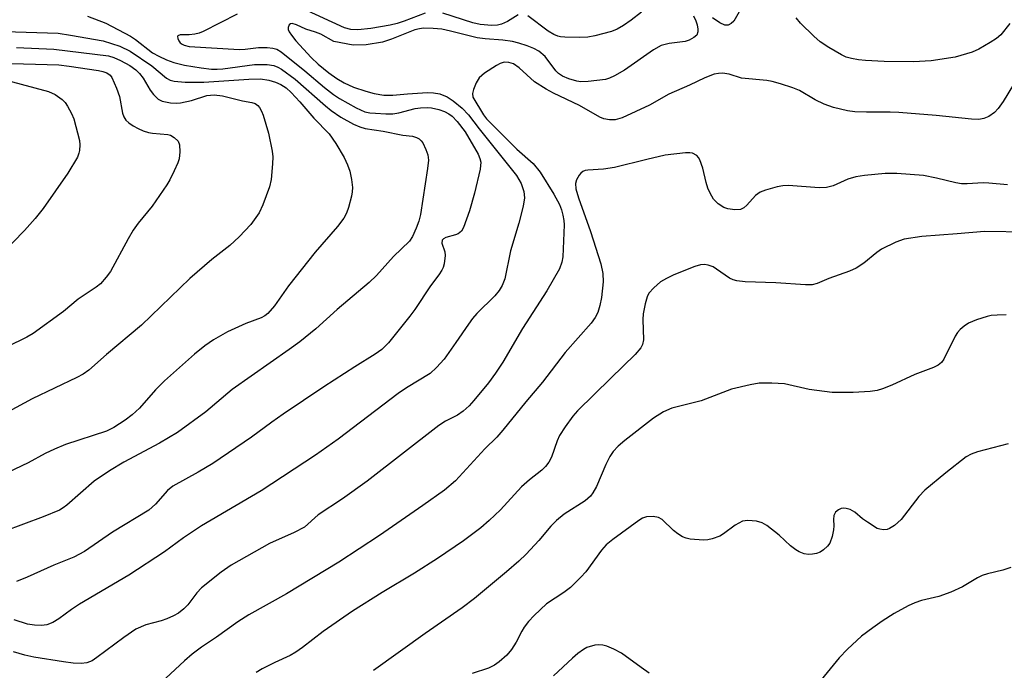
# Model space of a CAD drawing. Units: inches. Extents: x 1237765 to 1243765, y 517455 to 521456.
# Drawn here: x 1239964 to 1240161, y 519662 to 519793 of the extents above; entities that cross this region are included whole.
import ezdxf

# ---------------------------------------------------------------- set-up
doc = ezdxf.new("R2010")
doc.units = ezdxf.units.IN
doc.header["$MEASUREMENT"] = 0
doc.layers.add('Undefined', color=1, linetype='Continuous')

msp = doc.modelspace()

# ---------------------------------------------------------------- linework, layer by layer
at = {"layer": 'Undefined'}
for points, elevation in [([(1240044.97, 519793.9), (1240040.77, 519792.27), (1240039.38, 519791.83), (1240037.94, 519791.49), (1240034.1, 519790.8), (1240031.5, 519790.56), (1240030.08, 519790.58), (1240028.82, 519790.96), (1240020.52, 519794.73)], 284), ([(1239977.31, 519793.25), (1239980.93, 519791.84), (1239985.89, 519789.24), (1239986.88, 519788.6), (1239990.34, 519785.95), (1239991.59, 519785.23), (1239993.11, 519784.49), (1239994.6, 519783.97), (1239996.74, 519783.45), (1240000.1, 519782.89), (1240002.13, 519782.65), (1240003.3, 519782.63), (1240004.44, 519782.72), (1240010.77, 519783.58), (1240013.31, 519783.59), (1240014.67, 519783.36), (1240015.44, 519783.05), (1240016.16, 519782.63), (1240018.9, 519780.65), (1240024.98, 519775.29), (1240026.13, 519774.37), (1240028.07, 519773.05), (1240030.63, 519771.59), (1240031.89, 519771.05), (1240032.94, 519770.74), (1240036.53, 519770.19), (1240040.51, 519769.38), (1240042.44, 519769.18), (1240043.26, 519768.93), (1240043.75, 519768.66), (1240044.16, 519768.3), (1240044.48, 519767.85), (1240045.14, 519766.56), (1240045.53, 519765.48), (1240045.62, 519764.4), (1240045.44, 519762.76), (1240044.06, 519753.53), (1240043.71, 519752.14), (1240043.18, 519750.74), (1240042.43, 519749.12), (1240041.81, 519748.18), (1240038.64, 519745.1), (1240035.24, 519741.28), (1240033.72, 519739.87), (1240027.34, 519734.49), (1240023.03, 519730.59), (1240019.83, 519728), (1240017.72, 519726.42), (1240006.3, 519718.43), (1240001, 519713.92), (1239995.35, 519709.8), (1239991.72, 519707.63), (1239984.58, 519703.87), (1239981.71, 519702.12), (1239978.65, 519700.01), (1239973.12, 519695.25), (1239972.43, 519694.71), (1239971.68, 519694.26), (1239968.38, 519692.86), (1239960.5, 519689.98)], 286), ([(1240007.31, 519793.7), (1240000.5, 519790.18), (1239999.68, 519789.84), (1239998.83, 519789.64), (1239997.66, 519789.53), (1239995.87, 519789.51), (1239995.41, 519789.32), (1239995.35, 519789.18), (1239995.39, 519788.79), (1239995.57, 519788.34), (1239995.88, 519787.93), (1239996.25, 519787.64), (1239996.69, 519787.44), (1239997.67, 519787.22), (1240007.76, 519786.57), (1240008.89, 519786.62), (1240011.59, 519786.97), (1240013.3, 519787.02), (1240014.43, 519786.88), (1240015.24, 519786.64), (1240016.11, 519786.09), (1240020.88, 519782.3), (1240024.77, 519778.94), (1240026.58, 519777.55), (1240027.81, 519776.78), (1240031.12, 519774.92), (1240032.88, 519774.12), (1240033.85, 519773.91), (1240035.01, 519773.8), (1240037.06, 519773.67), (1240038.51, 519773.68), (1240039.71, 519773.86), (1240042.96, 519774.75), (1240044.04, 519774.9), (1240045.37, 519774.95), (1240046.25, 519774.87), (1240047.7, 519774.53), (1240048.83, 519774.17), (1240049.74, 519773.71), (1240050.36, 519773.2), (1240051.39, 519772.12), (1240052.97, 519770.08), (1240055.58, 519765.58), (1240055.96, 519764.7), (1240056.11, 519764.01), (1240055.98, 519762.6), (1240054.85, 519757.79), (1240053.86, 519754.26), (1240052.68, 519750.91), (1240052.25, 519750.18), (1240051.59, 519749.62), (1240051.07, 519749.41), (1240049.12, 519748.92), (1240048.66, 519748.66), (1240048.41, 519748.36), (1240048.31, 519747.78), (1240048.89, 519746.05), (1240048.97, 519745.26), (1240048.8, 519743.64), (1240048.58, 519742.86), (1240048.34, 519742.37), (1240047.73, 519741.44), (1240046.02, 519739.22), (1240042.91, 519734.48), (1240041.92, 519733.09), (1240037.6, 519727.8), (1240036.26, 519726.45), (1240034.93, 519725.48), (1240030.88, 519722.96), (1240024.67, 519718.94), (1240016.51, 519713.45), (1240014.22, 519711.87), (1240010.19, 519708.85), (1240002.43, 519703.6), (1239999.46, 519701.84), (1239994.39, 519699.02), (1239993.35, 519698.18), (1239990.92, 519695.42), (1239989.61, 519694.26), (1239982.3, 519689.85), (1239976.69, 519685.93), (1239974.52, 519684.78), (1239970.52, 519683.19), (1239965.18, 519680.79), (1239963.06, 519679.93)], 284), ([(1240063.64, 519793.53), (1240061.46, 519792.23), (1240060.26, 519791.68), (1240059.47, 519791.49), (1240058.34, 519791.43), (1240056.02, 519791.63), (1240054.5, 519791.9), (1240048.51, 519793.88)], 284), ([(1240088.33, 519794.06), (1240086.29, 519792.47), (1240084.7, 519791.39), (1240083.43, 519790.69), (1240082.35, 519790.22), (1240078.99, 519789.35), (1240077.57, 519789.09), (1240075.84, 519789.01), (1240072.95, 519789.03), (1240072.1, 519789.11), (1240071.55, 519789.25), (1240070.75, 519789.59), (1240069.66, 519790.26), (1240065.55, 519793.31)], 284), ([(1239960.73, 519790.22), (1239971.41, 519789.84), (1239973.88, 519789.48), (1239980.44, 519788.31), (1239983.78, 519787.23), (1239985.83, 519786.22), (1239990.2, 519783.28), (1239993.1, 519780.84), (1239993.88, 519780.43), (1239994.66, 519780.24), (1239996.86, 519780.04), (1240000.63, 519780.02), (1240009.6, 519780.63), (1240011.99, 519780.71), (1240013.64, 519780.47), (1240014.98, 519780.01), (1240016.03, 519779.56), (1240017.1, 519778.88), (1240018.09, 519777.95), (1240019.84, 519776.09), (1240022.68, 519772.82), (1240025.73, 519769.69), (1240027.08, 519767.76), (1240028.71, 519764.95), (1240029.39, 519763.44), (1240029.85, 519762.17), (1240030.22, 519760.55), (1240030.42, 519758.91), (1240030.36, 519758.06), (1240030.19, 519757.2), (1240029.59, 519754.91), (1240029.22, 519753.8), (1240028.65, 519752.78), (1240027.4, 519751.11), (1240022.93, 519745.97), (1240017.57, 519739.22), (1240014.78, 519735.21), (1240013.44, 519733.68), (1240012.82, 519733.2), (1240012.08, 519732.81), (1240009.05, 519731.68), (1240005.38, 519729.99), (1240002.54, 519728.35), (1240000.8, 519727.19), (1239998.71, 519725.51), (1239992.73, 519720.19), (1239990.94, 519718.33), (1239987.7, 519714.65), (1239986.21, 519713.32), (1239984.82, 519712.27), (1239982.58, 519710.81), (1239981.08, 519710.06), (1239972.87, 519707.36), (1239970.67, 519706.48), (1239968.82, 519705.59), (1239965.37, 519703.74), (1239959.94, 519701.1)], 288), ([(1239963.08, 519787.02), (1239970.52, 519786.67), (1239981.52, 519785.29), (1239982.58, 519784.98), (1239983.93, 519784.35), (1239985.77, 519783.35), (1239986.95, 519782.52), (1239987.72, 519781.75), (1239988.42, 519780.85), (1239989.88, 519778.42), (1239990.5, 519777.54), (1239991.44, 519776.61), (1239992.24, 519776.2), (1239993.93, 519775.9), (1239995.09, 519775.84), (1239995.93, 519775.9), (1239998.12, 519776.33), (1240001.22, 519777.37), (1240002.66, 519777.52), (1240004.36, 519777.28), (1240008.39, 519776.29), (1240010.26, 519775.94), (1240010.92, 519775.73), (1240011.44, 519775.36), (1240011.76, 519774.95), (1240012.16, 519774.23), (1240012.47, 519773.43), (1240013.55, 519769.82), (1240014.29, 519766.19), (1240014.43, 519765.07), (1240014.4, 519763.64), (1240014.09, 519760.5), (1240013.79, 519759.08), (1240012.46, 519755.42), (1240011.69, 519753.84), (1240010.05, 519751.52), (1240007.7, 519749.02), (1240005.81, 519747.26), (1240002.22, 519744.46), (1239997.78, 519740.66), (1239988.09, 519731.34), (1239981.08, 519725.46), (1239977.55, 519722.3), (1239976.4, 519721.51), (1239975.17, 519720.82), (1239966.19, 519716.52), (1239959.75, 519713.09)], 290), ([(1239959.71, 519783.84), (1239971.52, 519783.49), (1239973.59, 519783.26), (1239979.48, 519782.38), (1239980.34, 519782.2), (1239981.14, 519781.91), (1239981.81, 519781.42), (1239982.15, 519780.98), (1239983.13, 519778.86), (1239983.71, 519777.19), (1239984.31, 519773.8), (1239984.58, 519773.07), (1239984.96, 519772.42), (1239985.54, 519771.88), (1239986.46, 519771.26), (1239987.44, 519770.72), (1239988.46, 519770.28), (1239989.51, 519769.96), (1239990.29, 519769.81), (1239993.38, 519769.57), (1239993.92, 519769.4), (1239994.65, 519768.97), (1239995.45, 519768.2), (1239995.74, 519767.48), (1239995.81, 519766.1), (1239995.63, 519764.69), (1239995.37, 519763.87), (1239994.67, 519762.27), (1239993.79, 519760.43), (1239993.22, 519759.43), (1239990.23, 519755.16), (1239987.47, 519751.75), (1239986.46, 519750.36), (1239985.41, 519748.63), (1239981.92, 519742.09), (1239981.06, 519740.92), (1239979.91, 519739.63), (1239979.05, 519738.94), (1239975.42, 519736.55), (1239972.47, 519734.05), (1239966.41, 519729.67), (1239965.14, 519728.92), (1239961.21, 519726.96)], 292), ([(1239961.26, 519780.38), (1239969.5, 519778.14), (1239970.8, 519777.54), (1239972.2, 519776.56), (1239972.79, 519775.96), (1239973.27, 519775.25), (1239974.1, 519773.73), (1239974.56, 519772.66), (1239975.67, 519768.31), (1239975.77, 519767.45), (1239975.7, 519766.35), (1239975.58, 519765.82), (1239975.25, 519765.03), (1239973.36, 519761.77), (1239968.43, 519754.73), (1239966.78, 519752.69), (1239964.65, 519750.27), (1239953.35, 519738.75)], 294), ([(1240161.41, 519733.37), (1240159.64, 519733.34), (1240158.46, 519733.25), (1240157.63, 519733.08), (1240155.47, 519732.36), (1240153.9, 519731.72), (1240152.99, 519731.15), (1240152.19, 519730.46), (1240151.66, 519729.84), (1240151.22, 519729.1), (1240148.92, 519724.49), (1240148.47, 519723.84), (1240147.83, 519723.3), (1240146.84, 519722.81), (1240143.14, 519721.4), (1240138.5, 519719.26), (1240136.66, 519718.54), (1240135.59, 519718.21), (1240134.19, 519718.01), (1240130.77, 519717.79), (1240126.57, 519717.83), (1240121.97, 519718.43), (1240117, 519719.56), (1240114.45, 519719.7), (1240111.9, 519719.68), (1240110.14, 519719.38), (1240106.36, 519718.52), (1240100.27, 519716.14), (1240094.4, 519714.66), (1240092.78, 519713.92), (1240090.74, 519712.69), (1240084.98, 519708.18), (1240083.65, 519707.05), (1240082.66, 519705.96), (1240082, 519704.99), (1240081.21, 519703.39), (1240079.29, 519698.97), (1240078.6, 519697.68), (1240078.11, 519697.02), (1240077.05, 519696.12), (1240072.82, 519693.42), (1240071.27, 519692.16), (1240070.18, 519691.04), (1240067.74, 519688.12), (1240065.19, 519685.39), (1240063.72, 519683.98), (1240061.3, 519681.86), (1240054.89, 519676.55), (1240052.42, 519674.68), (1240044.97, 519669.52), (1240034.59, 519662.11)], 274), ([(1240161.84, 519707.5), (1240155.66, 519705.9), (1240154.41, 519705.44), (1240153.44, 519704.95), (1240149.31, 519701.74), (1240145.12, 519698.22), (1240143.93, 519696.97), (1240140.36, 519692.36), (1240139.04, 519691.18), (1240138.08, 519690.56), (1240137.59, 519690.38), (1240136.86, 519690.3), (1240136.12, 519690.39), (1240135.6, 519690.58), (1240133.61, 519691.79), (1240132.67, 519692.49), (1240131.09, 519693.81), (1240130.14, 519694.39), (1240129.38, 519694.59), (1240128.87, 519694.62), (1240128.35, 519694.53), (1240127.85, 519694.32), (1240127.22, 519693.83), (1240126.89, 519693.15), (1240126.81, 519692.36), (1240126.89, 519691.1), (1240126.85, 519690.3), (1240126.56, 519688.93), (1240126.08, 519687.63), (1240125.62, 519686.99), (1240124.82, 519686.28), (1240124.16, 519685.84), (1240123.42, 519685.54), (1240122.64, 519685.38), (1240121.81, 519685.35), (1240120.94, 519685.49), (1240119.95, 519685.87), (1240119.28, 519686.27), (1240118.19, 519687.08), (1240115.92, 519689.19), (1240113.46, 519691.14), (1240112.5, 519691.7), (1240111.4, 519692), (1240109.68, 519692.17), (1240108.58, 519692.02), (1240107.1, 519691.24), (1240104.79, 519689.5), (1240104.07, 519689.04), (1240102.48, 519688.47), (1240101.65, 519688.3), (1240100.78, 519688.24), (1240098.12, 519688.44), (1240097.27, 519688.61), (1240096.58, 519688.87), (1240095.64, 519689.47), (1240094.75, 519690.18), (1240092.46, 519692.38), (1240091.75, 519692.77), (1240090.69, 519692.95), (1240089.32, 519692.9), (1240088.53, 519692.62), (1240087.78, 519692.17), (1240082.57, 519688.37), (1240081.25, 519687.3), (1240080.3, 519686.2), (1240077.19, 519681.86), (1240076.21, 519680.79), (1240074.13, 519678.75), (1240072.78, 519677.69), (1240069.27, 519675.42), (1240066.79, 519673.14), (1240065.67, 519671.89), (1240064.82, 519670.79), (1240064.33, 519669.97), (1240063.24, 519667.78), (1240062.26, 519666.31), (1240061.32, 519665.18), (1240059.81, 519663.79), (1240058.88, 519663.15), (1240057.65, 519662.56), (1240054.39, 519661.5)], 272), ([(1240162.4, 519682.71), (1240160.8, 519682.2), (1240157.71, 519681.48), (1240156.64, 519681.14), (1240155.7, 519680.67), (1240152.65, 519678.84), (1240150.36, 519677.77), (1240147.95, 519676.94), (1240144.43, 519676.09), (1240143.13, 519675.67), (1240141.82, 519675.04), (1240139.01, 519673.48), (1240136.56, 519671.96), (1240134.68, 519670.66), (1240132.43, 519668.97), (1240129.62, 519666.36), (1240127.98, 519664.64), (1240121.69, 519656.95)], 270), ([(1240089.89, 519661.57), (1240088.25, 519662.68), (1240084.33, 519665.56), (1240082.78, 519666.37), (1240081.41, 519666.93), (1240080.58, 519667.18), (1240079.77, 519667.23), (1240078.97, 519667.14), (1240077.4, 519666.7), (1240076.69, 519666.3), (1240075.56, 519665.49), (1240074.5, 519664.58), (1240070.68, 519660.99)], 270)]:
    msp.add_lwpolyline(points, dxfattribs=dict(at, elevation=elevation))
for points in [[(1240108.74, 519795.53, 282), (1240106.84, 519792.28, 282), (1240106.31, 519791.77, 282), (1240105.71, 519791.45, 282), (1240105.02, 519791.47, 282), (1240104.02, 519791.93, 282), (1240102.56, 519792.93, 282)], [(1240098.79, 519793.31, 282), (1240099.24, 519792.35, 282), (1240099.5, 519791.53, 282), (1240099.64, 519790.69, 282), (1240099.65, 519790.16, 282), (1240099.41, 519789.49, 282), (1240098.84, 519788.99, 282), (1240097.87, 519788.46, 282), (1240097.07, 519788.18, 282), (1240093.85, 519787.78, 282), (1240092.29, 519787.36, 282), (1240090.75, 519786.55, 282), (1240084.92, 519782.42, 282), (1240082.95, 519781.31, 282), (1240081.93, 519780.84, 282), (1240081.12, 519780.59, 282), (1240077.64, 519780.15, 282), (1240076.19, 519780.09, 282), (1240075.36, 519780.21, 282), (1240073.77, 519780.7, 282), (1240072.53, 519781.25, 282), (1240071.68, 519781.8, 282), (1240071.15, 519782.29, 282), (1240069.01, 519785.19, 282), (1240067.77, 519786.25, 282), (1240066.77, 519786.78, 282), (1240065.42, 519787.3, 282), (1240063.78, 519787.86, 282), (1240062.5, 519788.19, 282), (1240060.54, 519788.48, 282), (1240057.01, 519788.73, 282), (1240055.38, 519788.94, 282), (1240050.04, 519790.27, 282), (1240048.29, 519790.63, 282), (1240046.6, 519790.78, 282), (1240044.62, 519790.84, 282), (1240043.82, 519790.76, 282), (1240042.89, 519790.52, 282), (1240038.22, 519788.63, 282), (1240036.44, 519788.04, 282), (1240033.14, 519787.49, 282), (1240030.52, 519787.45, 282), (1240026.66, 519788.16, 282), (1240024.03, 519789.64, 282), (1240022.99, 519790.06, 282), (1240021.08, 519790.68, 282), (1240019.18, 519791.56, 282), (1240018.29, 519791.79, 282), (1240017.98, 519791.76, 282), (1240017.69, 519791.56, 282), (1240017.5, 519791.03, 282), (1240017.54, 519790.61, 282), (1240017.72, 519790.16, 282), (1240018.15, 519789.45, 282), (1240019.08, 519788.31, 282), (1240022.14, 519785.01, 282), (1240023.51, 519783.67, 282), (1240025.64, 519781.9, 282), (1240027.28, 519780.75, 282), (1240028.77, 519779.89, 282), (1240030.6, 519779.04, 282), (1240033.06, 519778.2, 282), (1240034.73, 519777.77, 282), (1240036.7, 519777.46, 282), (1240038.48, 519777.4, 282), (1240041.45, 519777.71, 282), (1240045.46, 519777.95, 282), (1240046.62, 519777.91, 282), (1240047.89, 519777.69, 282), (1240049.36, 519777.11, 282), (1240050.57, 519776.32, 282), (1240052.41, 519774.85, 282), (1240053.68, 519773.46, 282), (1240055.82, 519770.66, 282), (1240063.28, 519761.31, 282), (1240064.22, 519759.75, 282), (1240064.76, 519758.1, 282), (1240064.88, 519756.84, 282), (1240064.61, 519755.19, 282), (1240063.75, 519751.8, 282), (1240062.1, 519746.25, 282), (1240060.93, 519740.62, 282), (1240060.4, 519739.25, 282), (1240059.82, 519738.28, 282), (1240058.95, 519737.19, 282), (1240055.36, 519733.65, 282), (1240054.47, 519732.65, 282), (1240053.63, 519731.55, 282), (1240051.15, 519727.84, 282), (1240048.77, 519724.53, 282), (1240047.23, 519722.81, 282), (1240045.95, 519721.66, 282), (1240041.21, 519718.75, 282), (1240039.55, 519717.63, 282), (1240027.53, 519708.43, 282), (1240023.02, 519705.27, 282), (1240012.1, 519698.13, 282), (1240000.13, 519691.12, 282), (1239996.51, 519688.68, 282), (1239992.73, 519685.9, 282), (1239985.57, 519681.2, 282), (1239975.7, 519675.4, 282), (1239974.06, 519674.33, 282), (1239971.53, 519672.42, 282), (1239970.35, 519671.73, 282), (1239969.13, 519671.27, 282), (1239968.05, 519671.13, 282), (1239966.68, 519671.14, 282), (1239965.29, 519671.4, 282), (1239962.56, 519672.27, 282)], [(1240162.16, 519791.83, 282), (1240160.37, 519789.56, 282), (1240159.49, 519788.82, 282), (1240158.24, 519788.02, 282), (1240155.94, 519786.65, 282), (1240154.59, 519786.05, 282), (1240151.22, 519785.02, 282), (1240146.38, 519784.29, 282), (1240142.83, 519784.14, 282), (1240136.99, 519784.21, 282), (1240133.25, 519784.36, 282), (1240131.83, 519784.52, 282), (1240130.42, 519784.77, 282), (1240129.38, 519785.08, 282), (1240128.41, 519785.5, 282), (1240125.86, 519786.98, 282), (1240124.14, 519788.12, 282), (1240122.87, 519789.26, 282), (1240120.22, 519791.88, 282), (1240119.34, 519792.94, 282)], [(1240167.28, 519786.71, 280), (1240160.82, 519776.14, 280), (1240159.86, 519774.74, 280), (1240159.12, 519773.96, 280), (1240157.95, 519773.15, 280), (1240156.96, 519772.75, 280), (1240155.95, 519772.58, 280), (1240154.51, 519772.6, 280), (1240147.42, 519773.35, 280), (1240139.89, 519773.96, 280), (1240138.19, 519774.02, 280), (1240133.43, 519773.99, 280), (1240131.1, 519774.09, 280), (1240129.66, 519774.26, 280), (1240126.85, 519774.98, 280), (1240124.92, 519775.6, 280), (1240123.13, 519776.5, 280), (1240120.02, 519778.38, 280), (1240118.68, 519778.91, 280), (1240116.2, 519779.68, 280), (1240114.54, 519780.15, 280), (1240113.43, 519780.36, 280), (1240108.37, 519780.87, 280), (1240105.93, 519781.65, 280), (1240104.56, 519781.81, 280), (1240103.74, 519781.77, 280), (1240102.92, 519781.62, 280), (1240101.04, 519780.93, 280), (1240097.95, 519779.43, 280), (1240093.8, 519777.63, 280), (1240089.96, 519775.44, 280), (1240084.43, 519772.9, 280), (1240083.08, 519772.47, 280), (1240081.92, 519772.46, 280), (1240080.78, 519772.69, 280), (1240080, 519773.02, 280), (1240075.9, 519775.34, 280), (1240070.72, 519777.8, 280), (1240069.23, 519778.61, 280), (1240066.88, 519780.12, 280), (1240063.81, 519782.94, 280), (1240062.69, 519783.72, 280), (1240061.76, 519784, 280), (1240060.78, 519784.02, 280), (1240060.02, 519783.79, 280), (1240059.27, 519783.39, 280), (1240056.84, 519781.81, 280), (1240055.78, 519780.89, 280), (1240055.19, 519779.92, 280), (1240054.66, 519778.58, 280), (1240054.47, 519777.78, 280), (1240054.54, 519777.04, 280), (1240056.64, 519773.5, 280), (1240057.27, 519772.69, 280), (1240063.35, 519766.58, 280), (1240066.61, 519763.74, 280), (1240068.01, 519761.99, 280), (1240070.79, 519757.59, 280), (1240071.88, 519755.51, 280), (1240072.3, 519754.45, 280), (1240072.59, 519753.37, 280), (1240072.79, 519752.28, 280), (1240072.83, 519751.42, 280), (1240072.56, 519745.05, 280), (1240072.36, 519743.93, 280), (1240071.88, 519742.61, 280), (1240069.33, 519738.2, 280), (1240064.46, 519730.68, 280), (1240060.53, 519723.91, 280), (1240059.09, 519721.69, 280), (1240057.7, 519719.76, 280), (1240054.75, 519716.22, 280), (1240053.78, 519715.15, 280), (1240052.58, 519714.07, 280), (1240051.46, 519713.29, 280), (1240049.02, 519712.04, 280), (1240047.69, 519711.17, 280), (1240033.35, 519700.06, 280), (1240028.39, 519696.5, 280), (1240023.52, 519693.29, 280), (1240020.76, 519690.85, 280), (1240018.7, 519689.73, 280), (1240013.77, 519687.53, 280), (1240006.1, 519683.22, 280), (1240004.05, 519681.77, 280), (1240000.12, 519678.65, 280), (1239999.22, 519677.67, 280), (1239997.4, 519675.25, 280), (1239996.61, 519674.47, 280), (1239995.53, 519673.6, 280), (1239994.53, 519673.02, 280), (1239993.17, 519672.44, 280), (1239992.06, 519672.07, 280), (1239988.98, 519671.24, 280), (1239986.98, 519670.35, 280), (1239984.55, 519668.69, 280), (1239979.18, 519664.68, 280), (1239978.23, 519664.05, 280), (1239977.17, 519663.63, 280), (1239976.02, 519663.48, 280), (1239974.41, 519663.56, 280), (1239972.45, 519663.82, 280), (1239966.51, 519664.76, 280), (1239964.7, 519665.14, 280), (1239962.44, 519665.84, 280)], [(1240161.73, 519759.43, 278), (1240157.98, 519759.82, 278), (1240156.83, 519759.83, 278), (1240153.65, 519759.63, 278), (1240152.48, 519759.68, 278), (1240151.36, 519759.86, 278), (1240147.47, 519760.8, 278), (1240144.85, 519761.32, 278), (1240139.54, 519761.75, 278), (1240137.17, 519761.72, 278), (1240133.03, 519761.34, 278), (1240131.32, 519761.06, 278), (1240129.73, 519760.61, 278), (1240126.79, 519759.28, 278), (1240125.42, 519758.89, 278), (1240123.98, 519758.87, 278), (1240117.83, 519759.32, 278), (1240116.67, 519759.26, 278), (1240115.51, 519759.03, 278), (1240113.2, 519758.41, 278), (1240112.11, 519757.99, 278), (1240111.21, 519757.32, 278), (1240109.46, 519755.39, 278), (1240108.82, 519754.84, 278), (1240108.17, 519754.54, 278), (1240107.05, 519754.44, 278), (1240105.62, 519754.63, 278), (1240104.83, 519754.91, 278), (1240103.73, 519755.66, 278), (1240102.78, 519756.61, 278), (1240102.07, 519757.76, 278), (1240101.62, 519758.81, 278), (1240101.28, 519759.95, 278), (1240100.62, 519762.81, 278), (1240100.04, 519764.48, 278), (1240099.75, 519764.96, 278), (1240099.42, 519765.31, 278), (1240098.57, 519765.78, 278), (1240098.03, 519765.87, 278), (1240097.17, 519765.86, 278), (1240093.07, 519765.39, 278), (1240089.42, 519764.56, 278), (1240082.91, 519762.9, 278), (1240080.69, 519762.6, 278), (1240077.56, 519762.39, 278), (1240077.03, 519762.3, 278), (1240076.55, 519762.11, 278), (1240076.16, 519761.8, 278), (1240075.83, 519761.39, 278), (1240075.3, 519760.45, 278), (1240075.08, 519759.69, 278), (1240075.17, 519758.66, 278), (1240075.72, 519756.82, 278), (1240078.14, 519750.1, 278), (1240080.17, 519743.61, 278), (1240080.59, 519741.69, 278), (1240080.62, 519740.03, 278), (1240080.34, 519736.88, 278), (1240080.01, 519735.23, 278), (1240079.59, 519733.89, 278), (1240079.06, 519732.87, 278), (1240078.25, 519731.69, 278), (1240073.03, 519725.81, 278), (1240068.49, 519719.91, 278), (1240065.13, 519715.92, 278), (1240060.57, 519710.28, 278), (1240059.32, 519708.84, 278), (1240056.96, 519706.5, 278), (1240051.08, 519700.14, 278), (1240048.88, 519698.24, 278), (1240044.52, 519695.15, 278), (1240035.81, 519689.15, 278), (1240027.68, 519683.82, 278), (1240017.18, 519677.43, 278), (1240009.64, 519673.23, 278), (1240007.45, 519671.87, 278), (1240003.15, 519668.78, 278), (1240000.15, 519666.79, 278), (1239998.29, 519665.38, 278), (1239996.72, 519664.05, 278), (1239991.09, 519658.82, 278)], [(1240165.74, 519749.94, 276), (1240157.07, 519750.1, 276), (1240151.62, 519749.6, 276), (1240144.53, 519749.08, 276), (1240140.98, 519748.55, 276), (1240139.32, 519747.99, 276), (1240136.45, 519746.57, 276), (1240135.52, 519745.92, 276), (1240132.91, 519743.74, 276), (1240131.36, 519742.73, 276), (1240130.03, 519742.16, 276), (1240125.92, 519740.68, 276), (1240123.54, 519739.69, 276), (1240122.55, 519739.42, 276), (1240121.24, 519739.38, 276), (1240115.24, 519739.79, 276), (1240109.11, 519740.03, 276), (1240107.43, 519740.19, 276), (1240106.69, 519740.38, 276), (1240106, 519740.72, 276), (1240103.4, 519742.57, 276), (1240102.67, 519743.01, 276), (1240101.7, 519743.37, 276), (1240100.96, 519743.5, 276), (1240100.15, 519743.42, 276), (1240099.02, 519743.07, 276), (1240094.83, 519741.44, 276), (1240093.32, 519740.7, 276), (1240092.16, 519739.98, 276), (1240090.8, 519738.82, 276), (1240089.82, 519737.74, 276), (1240089.44, 519736.99, 276), (1240089.05, 519735.61, 276), (1240088.68, 519733.62, 276), (1240088.62, 519732.46, 276), (1240088.73, 519728.37, 276), (1240088.55, 519727.44, 276), (1240088.2, 519726.76, 276), (1240087.09, 519725.44, 276), (1240082.16, 519720.72, 276), (1240075.54, 519714.17, 276), (1240074.55, 519713.09, 276), (1240073.02, 519710.94, 276), (1240071.92, 519709.21, 276), (1240071.46, 519708.15, 276), (1240070.28, 519704.86, 276), (1240069.75, 519703.82, 276), (1240069.11, 519702.99, 276), (1240068.37, 519702.28, 276), (1240065.87, 519700.28, 276), (1240064.31, 519698.91, 276), (1240060.09, 519694.31, 276), (1240057.83, 519692.17, 276), (1240056.1, 519690.69, 276), (1240052.69, 519688.07, 276), (1240047.47, 519684.52, 276), (1240042.85, 519681.62, 276), (1240036.33, 519677.69, 276), (1240030.42, 519673.96, 276), (1240024.55, 519669.9, 276), (1240020.41, 519666.7, 276), (1240019.07, 519665.76, 276), (1240017.94, 519665.1, 276), (1240014.87, 519663.71, 276), (1240012.32, 519662.41, 276), (1240011.1, 519661.69, 276)]]:
    msp.add_polyline3d(points, dxfattribs=at)

doc.saveas('drawing.dxf')
